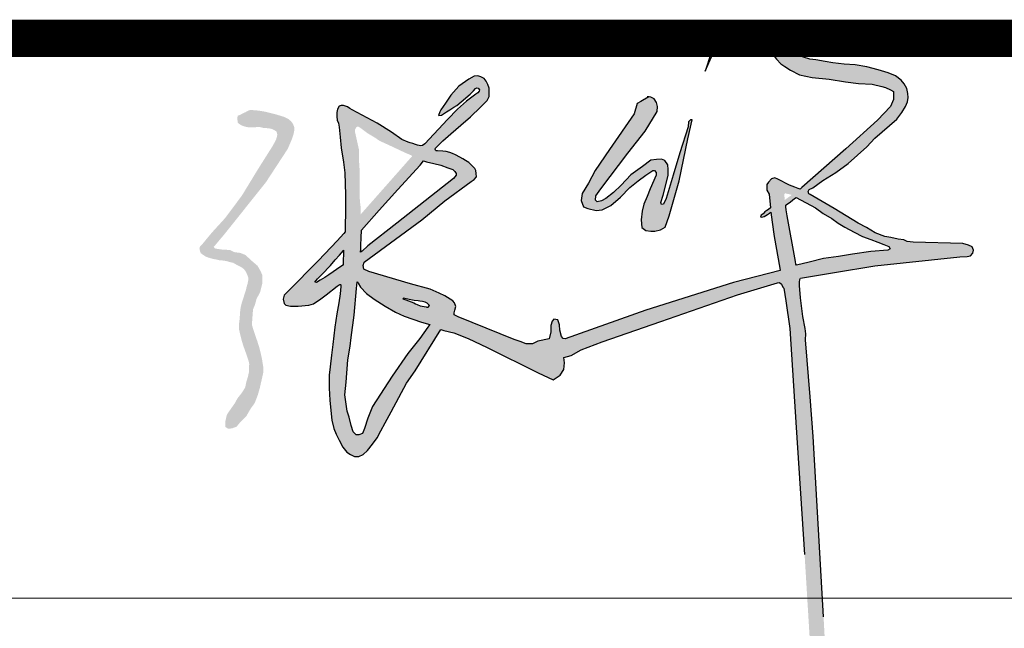
# Model space of a CAD drawing. Extents: x 1607195 to 2044112, y 3866880 to 3962328.
# Drawn here: x 1782068 to 1783280, y 3884335 to 3885084 of the extents above; entities that cross this region are included whole.
import ezdxf

# ---------------------------------------------------------------- set-up
doc = ezdxf.new("R2010")
doc.units = 0
doc.header["$LTSCALE"] = 1000
doc.header["$MEASUREMENT"] = 0
doc.layers.get('0').update_dxf_attribs({"linetype": 'CONTINUOUS'})
doc.layers.add('PUB_TITLE', color=6, linetype='CONTINUOUS', lineweight=15)

msp = doc.modelspace()

# ---------------------------------------------------------------- hatches: boundary and pattern name
h = msp.add_hatch(color=241)
h.paths.add_polyline_path([(1782699.3, 3884685.2), (1782691.5, 3884685.2), (1782684.1, 3884687.9), (1782676.8, 3884690.5), (1782608.1, 3884718.4), (1782603, 3884720.8), (1782603, 3884723.2), (1782603.9, 3884726.6), (1782604.9, 3884731.1), (1782603.2, 3884735.6), (1782601.2, 3884738), (1782591.3, 3884744.4), (1782584.4, 3884747.4), (1782573.4, 3884752.3), (1782549.2, 3884759), (1782497.9, 3884774.1), (1782491.6, 3884777.3), (1782491, 3884781.5), (1782492.1, 3884785.7), (1782563.1, 3884837.7), (1782591.5, 3884861.3), (1782623.7, 3884885), (1782627.4, 3884887.6), (1782630.4, 3884890.8), (1782629.9, 3884895), (1782629.7, 3884898.5), (1782628.5, 3884901), (1782625.5, 3884903.8), (1782620.9, 3884908.2), (1782616.8, 3884911), (1782613.5, 3884913), (1782609.9, 3884914.8), (1782604.7, 3884917.9), (1782600.8, 3884919.6), (1782597.7, 3884920.5), (1782593.1, 3884921.8), (1782589.1, 3884922.3), (1782582.3, 3884922.9), (1782580.7, 3884922.9), (1782579.9, 3884923.5), (1782579.7, 3884924.7), (1782579.9, 3884926), (1782589.2, 3884934.9), (1782598.9, 3884943.8), (1782611.2, 3884954.5), (1782623, 3884964.6), (1782635.3, 3884976.4), (1782643.5, 3884984.6), (1782646.1, 3884989.8), (1782646.1, 3884995), (1782646.1, 3884999.8), (1782644.6, 3885004.3), (1782642.4, 3885008.4), (1782640.1, 3885011.7), (1782636, 3885013.9), (1782632, 3885015.1), (1782627.5, 3885014.7), (1782621.2, 3885011), (1782608.9, 3885002.4), (1782598.9, 3884991.3), (1782592.2, 3884981.6), (1782586.6, 3884973.2), (1782585.2, 3884970.6), (1782583.6, 3884966.4), (1782587.2, 3884966.8), (1782593.5, 3884970.7), (1782597.5, 3884973.3), (1782602.4, 3884976.3), (1782606.1, 3884978.7), (1782611.7, 3884982.9), (1782622.8, 3884992.3), (1782626.7, 3884996.7), (1782629.1, 3884999.6), (1782630.8, 3885000.2), (1782632.5, 3884999.7), (1782634.1, 3884998), (1782633.6, 3884996.2), (1782632.2, 3884994.3), (1782629.6, 3884992.5), (1782618.3, 3884983.8), (1782607, 3884974), (1782594.7, 3884961.3), (1782567, 3884931.3), (1782564.1, 3884929.3), (1782561.8, 3884928.9), (1782557.7, 3884929.6), (1782555.3, 3884930.6), (1782552.1, 3884931.8), (1782548.9, 3884932.7), (1782546.4, 3884933.4), (1782538.7, 3884936.9), (1782526, 3884945.7), (1782508.2, 3884957), (1782477.2, 3884973.2), (1782474.6, 3884975), (1782471.5, 3884976.9), (1782469.1, 3884977.8), (1782466.5, 3884978.4), (1782463.9, 3884978.7), (1782461.3, 3884977.6), (1782459.1, 3884974.1), (1782458.5, 3884970), (1782458.5, 3884965.2), (1782458.7, 3884960.6), (1782460.7, 3884956.9), (1782461.3, 3884951.7), (1782462.4, 3884939.4), (1782463.9, 3884926.5), (1782466.5, 3884908.6), (1782468.2, 3884895.6), (1782468.7, 3884882.1), (1782469.3, 3884868.6), (1782469.3, 3884852.7), (1782468.7, 3884825.1), (1782468.6, 3884822.9), (1782467.2, 3884821), (1782458.8, 3884812.1), (1782436, 3884787.8), (1782398, 3884749.7), (1782393.8, 3884745.3), (1782392.4, 3884740.2), (1782393.6, 3884734.8), (1782395.5, 3884732.8), (1782401.4, 3884731.6), (1782411, 3884731.6), (1782424.1, 3884732.7), (1782429.9, 3884734.6), (1782438.8, 3884740.8), (1782445.2, 3884745.7), (1782459, 3884756), (1782461.2, 3884757.9), (1782462.2, 3884758.2), (1782463.2, 3884758.1), (1782463.6, 3884757.7), (1782463.6, 3884755.6), (1782462.4, 3884746.8), (1782460.9, 3884735.7), (1782458.6, 3884722.2), (1782455.9, 3884705.6), (1782453.6, 3884684.5), (1782452, 3884671.1), (1782450.3, 3884657.1), (1782449.2, 3884646.6), (1782449.2, 3884630.5), (1782449.7, 3884616), (1782451, 3884603.2), (1782452.5, 3884591.4), (1782454.8, 3884581.1), (1782457.6, 3884574.2), (1782461.3, 3884566.5), (1782466, 3884557.9), (1782470.7, 3884552), (1782475.4, 3884549.2), (1782480.3, 3884546.4), (1782485.5, 3884546.4), (1782491, 3884549.2), (1782496.4, 3884553.9), (1782502.6, 3884561.6), (1782508.2, 3884569.7), (1782512.7, 3884578.3), (1782517.8, 3884588.2), (1782525.3, 3884601.6), (1782544.1, 3884636.9), (1782555, 3884652.2), (1782586.7, 3884702.7), (1782590.2, 3884701.7), (1782602.6, 3884698.7), (1782620.1, 3884691.7), (1782643.6, 3884680.7), (1782706.5, 3884649.4), (1782724.8, 3884641.1), (1782733.7, 3884646.8), (1782738.1, 3884653.8), (1782738.8, 3884662), (1782738.1, 3884668.3), (1782747, 3884670.8), (1782759.3, 3884677.7), (1782785.4, 3884687.6), (1782857.4, 3884712.7), (1782951.9, 3884745.5), (1783001, 3884760.1), (1783003.7, 3884760.6), (1783006.1, 3884758.5), (1783007.9, 3884755), (1783009, 3884753.6), (1783011.3, 3884738.3), (1783016.2, 3884704.1), (1783024.2, 3884582.2), (1783034.5, 3884426), (1783050.7, 3884160.1), (1783050.7, 3884157.1), (1783048.6, 3884156.4), (1783046.5, 3884157.1), (1783044.1, 3884159.8), (1783034.9, 3884170.3), (1783010.2, 3884193.6), (1782994.3, 3884210.6), (1782963.4, 3884242.2), (1782960.9, 3884243.7), (1782959.3, 3884244), (1782959.2, 3884242.6), (1782961, 3884238.8), (1782964.5, 3884233), (1782970, 3884225.4), (1782974.8, 3884218.1), (1782978.1, 3884213), (1782980.6, 3884209.6), (1783045.7, 3884132.4), (1783051.4, 3884126.5), (1783055.3, 3884123.5), (1783059.1, 3884122.4), (1783064.2, 3884122.8), (1783067.5, 3884123.7), (1783069.1, 3884125.6), (1783066.2, 3884189), (1783057.9, 3884349.1), (1783045.2, 3884571), (1783041.2, 3884619.9), (1783035.8, 3884690.2), (1783036, 3884697.7), (1783035.2, 3884704.2), (1783032.4, 3884719), (1783029.6, 3884742), (1783028.4, 3884757.1), (1783028.1, 3884761.3), (1783028.5, 3884764.2), (1783029.4, 3884765.9), (1783071.5, 3884773.2), (1783121, 3884781.3), (1783225.8, 3884792.2), (1783234.9, 3884792.8), (1783238.7, 3884793.4), (1783241.8, 3884796.8), (1783242.4, 3884800.5), (1783241, 3884804.7), (1783236.3, 3884806.7), (1783229.3, 3884808.7), (1783168.4, 3884810.5), (1783160.8, 3884811.2), (1783156.8, 3884813.2), (1783149.7, 3884814), (1783140.9, 3884816), (1783133.4, 3884817.2), (1783121.6, 3884821.7), (1783110.8, 3884828.5), (1783100.5, 3884833.6), (1783070.8, 3884851.7), (1783041.4, 3884869), (1783039.6, 3884870), (1783038.9, 3884872.5), (1783040.2, 3884875), (1783044.8, 3884877.3), (1783057.1, 3884886.3), (1783072.9, 3884895.9), (1783088.2, 3884907.2), (1783111, 3884927.8), (1783121.1, 3884938.3), (1783139.2, 3884953.8), (1783147.9, 3884961.8), (1783154.4, 3884970.1), (1783158.9, 3884977.3), (1783161.2, 3884982.9), (1783161.9, 3884988.3), (1783161.7, 3884993.4), (1783160.3, 3884999.3), (1783157, 3885005.1), (1783153.5, 3885009.8), (1783146.4, 3885015.2), (1783137.5, 3885018.7), (1783125, 3885022.5), (1783111.2, 3885026.2), (1783096.7, 3885028.4), (1783083.4, 3885029.3), (1783069.3, 3885030.9), (1783059.7, 3885032.8), (1783048.4, 3885034.6), (1783041, 3885035.7), (1783033, 3885038), (1783028, 3885040.2), (1783021.6, 3885044.1), (1783017, 3885047), (1783013.5, 3885051), (1783009.3, 3885055.4), (1783002.4, 3885062.4), (1782996.6, 3885068.7), (1782991.8, 3885074.3), (1782986.1, 3885078.5), (1782980.1, 3885080.7), (1782974.3, 3885082.5), (1782967, 3885082.7), (1782959, 3885082.1), (1782952.1, 3885079.3), (1782942.7, 3885074.3), (1782938, 3885070), (1782932.8, 3885061.8), (1782928, 3885055.7), (1782919.6, 3885043.2), (1782911.9, 3885020.6), (1782915.2, 3885028.3), (1782919.3, 3885037.7), (1782924.2, 3885045.1), (1782929.7, 3885049.5), (1782936, 3885052.7), (1782944.1, 3885057.4), (1782949.8, 3885060.8), (1782954.7, 3885064.8), (1782957.6, 3885068.6), (1782961.9, 3885070), (1782964.2, 3885071.5), (1782966.8, 3885071.5), (1782969.7, 3885070.9), (1782974, 3885069.7), (1782977.5, 3885066.6), (1782981.5, 3885062.8), (1782984.7, 3885057.1), (1782988.7, 3885050.5), (1782993, 3885044.4), (1782999.9, 3885035.5), (1783005.1, 3885029.7), (1783010, 3885026.6), (1783017.3, 3885022), (1783028.3, 3885016.3), (1783043.9, 3885012.8), (1783064.6, 3885010.8), (1783084.8, 3885007.6), (1783100.7, 3885005.8), (1783117.9, 3885004.6), (1783129.8, 3885002.1), (1783134.3, 3885000.5), (1783140.1, 3884998), (1783143.8, 3884995.6), (1783143.8, 3884991.9), (1783143.8, 3884986.1), (1783140.1, 3884977.5), (1783124.3, 3884960.4), (1783085.3, 3884925.1), (1783031, 3884877.6), (1783029, 3884875.6), (1783026.5, 3884876.2), (1783022.3, 3884878), (1783016, 3884880.4), (1783001.7, 3884887.8), (1782997.9, 3884889.5), (1782993.6, 3884888.3), (1782990.1, 3884884), (1782988.1, 3884881.4), (1782988.1, 3884877.9), (1782988.1, 3884874.5), (1782990.7, 3884869.6), (1782992.5, 3884852.8), (1782990.1, 3884850.7), (1782987.8, 3884849.5), (1782985.5, 3884847.5), (1782983.3, 3884845.4), (1782981.2, 3884843.6), (1782980.2, 3884841.5), (1782981.8, 3884841.2), (1782984.9, 3884841.9), (1782988.7, 3884844.2), (1782991.4, 3884846.2), (1782993.1, 3884847.4), (1782994.4, 3884835.1), (1782997, 3884817.5), (1783004, 3884778.3), (1783004.4, 3884775.3), (1782946.9, 3884760.6), (1782839.2, 3884726.5), (1782739.7, 3884691.4), (1782737.1, 3884691.9), (1782735.3, 3884694.1), (1782732.9, 3884701.9), (1782732.5, 3884708.6), (1782730.7, 3884714.8), (1782725.9, 3884715.5), (1782723.7, 3884713.3), (1782721.9, 3884707.8), (1782721.9, 3884700.1), (1782719.8, 3884691.5), (1782706.1, 3884688.4)])
h.paths.add_polyline_path([(1782572.9, 3884709), (1782570.4, 3884705.7), (1782560.6, 3884691.6), (1782546.1, 3884673.3), (1782526.5, 3884645.6), (1782502.6, 3884607.9), (1782496.7, 3884593.6), (1782492.5, 3884580.9), (1782490.1, 3884575), (1782485.5, 3884573.4), (1782482.1, 3884573.4), (1782478.6, 3884577.1), (1782476.2, 3884584.6), (1782473.5, 3884594.8), (1782471.4, 3884602.5), (1782468.5, 3884622.4), (1782469.9, 3884638.2), (1782472.1, 3884665.5), (1782474.9, 3884682.4), (1782476.3, 3884692.9), (1782480, 3884720.7), (1782482.9, 3884753.3), (1782483.7, 3884761.4), (1782484.7, 3884760), (1782487.8, 3884754.8), (1782495.2, 3884747.2), (1782504.5, 3884740.4), (1782518.1, 3884731.4), (1782530.6, 3884724.2), (1782541.2, 3884719.4), (1782562.8, 3884711.9)], flags=16)
h.paths.add_polyline_path([(1782572.5, 3884732.6), (1782571, 3884730.4), (1782569.5, 3884730.4), (1782568.5, 3884730.8), (1782566.2, 3884731.1), (1782563.7, 3884731.6), (1782561.2, 3884732.1), (1782557.6, 3884733.8), (1782555.2, 3884734.6), (1782553.5, 3884735.5), (1782543.5, 3884739.4), (1782539.8, 3884740.8), (1782540.4, 3884741.3), (1782547.5, 3884739.6), (1782553.8, 3884738.5), (1782558.8, 3884738.1), (1782560.6, 3884737.9), (1782563.9, 3884737.5), (1782567.4, 3884736.6), (1782569.7, 3884735.4)], flags=16)
h.paths.add_polyline_path([(1782532.4, 3884833.9), (1782496.6, 3884805.9), (1782489.6, 3884799.3), (1782487.7, 3884797.9), (1782488.1, 3884801.6), (1782487.9, 3884806.5), (1782488.3, 3884815.7), (1782488.9, 3884825.3), (1782510.6, 3884849.8), (1782533.5, 3884875.2), (1782560.9, 3884905.1), (1782565.1, 3884910.4), (1782569.1, 3884909.2), (1782578.1, 3884907.1), (1782586.4, 3884905.2), (1782595.3, 3884902), (1782601.3, 3884899.7), (1782603.6, 3884897.5), (1782605.5, 3884895), (1782605.3, 3884892.6), (1782602.1, 3884888.8)], flags=16)
h.paths.add_polyline_path([(1782466.5, 3884782.5), (1782463.4, 3884780.3), (1782448.8, 3884770.1), (1782443.8, 3884766.9), (1782438, 3884763.6), (1782433.3, 3884760.9), (1782431.2, 3884761.3), (1782434.8, 3884765.1), (1782440.2, 3884770.6), (1782450.5, 3884781.5), (1782456.3, 3884788.6), (1782461.9, 3884794.5), (1782466.5, 3884800), (1782467, 3884800.5), (1782466.5, 3884783.4)], flags=16)
h.paths.add_polyline_path([(1782488, 3884844.7), (1782488, 3884851.6), (1782486.9, 3884860.8), (1782486.4, 3884873.7), (1782486.8, 3884895.7), (1782485.6, 3884913.3), (1782485.6, 3884924.7), (1782481, 3884945.4), (1782480.7, 3884948.6), (1782482.7, 3884952), (1782484.4, 3884952.7), (1782486.9, 3884951.4), (1782495.7, 3884944.8), (1782505.7, 3884938.8), (1782510.8, 3884935.2), (1782519.1, 3884931.4), (1782527.6, 3884927.5), (1782535.1, 3884923.9), (1782543.8, 3884919.9), (1782549.5, 3884917.5), (1782551.4, 3884916.4)], flags=16)
h.paths.add_polyline_path([(1783023.9, 3884783.1), (1783023.3, 3884786.6), (1783013, 3884842.8), (1783011.8, 3884850.3), (1783011.2, 3884853.9), (1783011.2, 3884855.9), (1783011.8, 3884856.3), (1783017.3, 3884860.1), (1783022, 3884863.9), (1783024.2, 3884865.5), (1783047.8, 3884852.5), (1783057.3, 3884845.5), (1783068.2, 3884839.4), (1783075.9, 3884833.6), (1783084.1, 3884828.8), (1783095.4, 3884822.7), (1783105.7, 3884817.2), (1783116.1, 3884813.5), (1783124.6, 3884810.5), (1783132.2, 3884807.4), (1783138.3, 3884805), (1783139.9, 3884802.3), (1783137.1, 3884800.4), (1783116.1, 3884798.9), (1783093.5, 3884795.6), (1783076.2, 3884792.8), (1783057.6, 3884790.1), (1783040.2, 3884785.8), (1783024.7, 3884782.2)], flags=16)
h.paths.add_polyline_path([(1783010, 3884862.2), (1783009.5, 3884869.5), (1783010.4, 3884870.5), (1783017, 3884869), (1783018.6, 3884868.5), (1783016.2, 3884866.6), (1783014.5, 3884865.6), (1783012.3, 3884863.9), (1783010.8, 3884862.8)], flags=16)
h.paths.add_polyline_path([(1782321.1, 3884840.2), (1782304.4, 3884821.9), (1782293.5, 3884808.7), (1782290, 3884805.2), (1782289.3, 3884802.2), (1782290, 3884799.1), (1782291, 3884796.8), (1782293.5, 3884794.9), (1782296.7, 3884792.8), (1782299.9, 3884791.5), (1782303.4, 3884790.5), (1782306.2, 3884789.6), (1782309.5, 3884789.2), (1782313.5, 3884788.2), (1782316.8, 3884787.9), (1782321.4, 3884787.3), (1782325.3, 3884786.3), (1782328.1, 3884785.5), (1782330.9, 3884784.9), (1782334.2, 3884783), (1782340.6, 3884779.8), (1782343.9, 3884777.3), (1782346.2, 3884774.4), (1782348.3, 3884770), (1782349.4, 3884766.8), (1782349.4, 3884763.5), (1782348.6, 3884759.5), (1782347.3, 3884754.9), (1782346.5, 3884751.3), (1782345, 3884746.9), (1782343.3, 3884741.2), (1782341.7, 3884736.6), (1782340.4, 3884731.6), (1782339.6, 3884727.3), (1782338.8, 3884716), (1782337.9, 3884708.8), (1782338, 3884703.1), (1782339.2, 3884698), (1782341.4, 3884689.1), (1782343.2, 3884683.1), (1782345.3, 3884677.4), (1782347.8, 3884670.2), (1782349.8, 3884664.3), (1782350.6, 3884660.4), (1782350.3, 3884655.9), (1782350.3, 3884650.6), (1782348.9, 3884644.4), (1782346.7, 3884637.1), (1782345.8, 3884632), (1782343.4, 3884627.8), (1782340.1, 3884623.1), (1782336.1, 3884618.1), (1782333.1, 3884612.5), (1782326.8, 3884603.5), (1782323.1, 3884598.1), (1782321.1, 3884589.5), (1782321.1, 3884583.1), (1782324.4, 3884580.8), (1782329.1, 3884581.1), (1782334.8, 3884583.1), (1782338.8, 3884587.8), (1782346.8, 3884595.8), (1782352.4, 3884605.5), (1782357.4, 3884612.4), (1782361.1, 3884622.1), (1782363.7, 3884631.2), (1782365.8, 3884640.4), (1782367.8, 3884649.4), (1782367.9, 3884656.6), (1782366.4, 3884666.1), (1782364.6, 3884674.3), (1782362.8, 3884681.4), (1782360.8, 3884687.7), (1782358.3, 3884695), (1782355.9, 3884702), (1782353.9, 3884708.6), (1782354.5, 3884717.4), (1782355.3, 3884727.7), (1782357.6, 3884733.1), (1782359.6, 3884740.4), (1782364, 3884748.9), (1782366.9, 3884760.5), (1782366.8, 3884769.8), (1782364.4, 3884775), (1782360.9, 3884781.2), (1782352.3, 3884788.6), (1782346.1, 3884794.5), (1782339.6, 3884797.1), (1782332.6, 3884798), (1782326.7, 3884800.7), (1782316.6, 3884801.3), (1782310.7, 3884802.2), (1782308, 3884802.7), (1782306.9, 3884804.8), (1782309.2, 3884807.2), (1782313.1, 3884811.9), (1782318.4, 3884818.1), (1782322.2, 3884822.8), (1782371.1, 3884884), (1782398, 3884925.1), (1782402.9, 3884936.5), (1782405.2, 3884943.1), (1782406, 3884947.7), (1782406, 3884951.8), (1782404.6, 3884955.8), (1782402.1, 3884959.1), (1782399, 3884961.8), (1782394.2, 3884964.3), (1782383.5, 3884967.6), (1782377.2, 3884969.2), (1782370, 3884970.9), (1782364.6, 3884971.9), (1782358.6, 3884972.6), (1782354, 3884972.9), (1782351.9, 3884972.9), (1782350.8, 3884972.7), (1782348.3, 3884971.6), (1782346, 3884970.3), (1782343.9, 3884969.4), (1782340, 3884967.3), (1782336.5, 3884965.9), (1782335.9, 3884963.6), (1782336, 3884961.3), (1782336.3, 3884959.1), (1782336.6, 3884957.4), (1782337.8, 3884956.1), (1782339.6, 3884955), (1782341.7, 3884953.8), (1782344.4, 3884952.8), (1782348.4, 3884951.9), (1782351.5, 3884951.5), (1782354.6, 3884951.6), (1782357, 3884951.8), (1782359.6, 3884951.9), (1782363, 3884952.1), (1782365.5, 3884951.6), (1782368.3, 3884950.9), (1782374.7, 3884950.5), (1782378.9, 3884949.6), (1782381.7, 3884948.1), (1782383.9, 3884946.8), (1782384.6, 3884945.3), (1782385.1, 3884943.1), (1782384.9, 3884940.6), (1782383.5, 3884936.2), (1782379.5, 3884928.8), (1782361.6, 3884900.5), (1782341.6, 3884867.7)])
msp.add_hatch(color=241).paths.add_polyline_path([(1782816.8, 3884919.7), (1782838, 3884946.9), (1782853, 3884971.2), (1782853.3, 3884977.2), (1782852, 3884982.1), (1782849.3, 3884986.8), (1782845.3, 3884988.8), (1782843, 3884989.4), (1782840.7, 3884989.1), (1782841.9, 3884989), (1782832.9, 3884983.6), (1782828.3, 3884980.8), (1782824.6, 3884968.2), (1782794.4, 3884924.2), (1782776.7, 3884898.4), (1782768.3, 3884883), (1782760.7, 3884870.3), (1782759.4, 3884861.5), (1782762.4, 3884853.9), (1782767.5, 3884851.8), (1782778, 3884849.3), (1782785.2, 3884850.1), (1782795.7, 3884855.6), (1782807.9, 3884865.7), (1782819.3, 3884877.5), (1782829.4, 3884885.9), (1782839.1, 3884892.7), (1782847.5, 3884898.5), (1782849.6, 3884898.4), (1782851.6, 3884896.1), (1782851.8, 3884893), (1782844.2, 3884876), (1782840.8, 3884866.7), (1782836.7, 3884857.3), (1782834.5, 3884848.7), (1782833.3, 3884837.9), (1782834.1, 3884828.5), (1782839, 3884824.8), (1782845, 3884824), (1782850.2, 3884824), (1782856.9, 3884825.5), (1782862.9, 3884828.9), (1782867.8, 3884842.7), (1782880, 3884885.8), (1782890.9, 3884937.4), (1782896.1, 3884961), (1782893.9, 3884961), (1782891.6, 3884958.4), (1782891.2, 3884952.4), (1782880.8, 3884920.2), (1782872.5, 3884893), (1782864, 3884864.2), (1782860.6, 3884857.2), (1782858.3, 3884856.9), (1782857.3, 3884859.2), (1782860.3, 3884868.2), (1782865, 3884885.8), (1782866.6, 3884892.8), (1782866.6, 3884899.8), (1782866, 3884905.7), (1782862.3, 3884910.7), (1782858.3, 3884912.4), (1782852, 3884912.1), (1782845.3, 3884911.1), (1782834.7, 3884903.4), (1782820.4, 3884893.1), (1782808.8, 3884880.5), (1782799.1, 3884871.5), (1782789.8, 3884864.2), (1782784.5, 3884861.2), (1782779.2, 3884859.9), (1782777.2, 3884861.9), (1782777.5, 3884867.2), (1782783.5, 3884875.9)])

# ---------------------------------------------------------------- linework, layer by layer
at = {"color": 241}
for p, q in [((1782942.7, 3885074.3), (1782938, 3885070)), ((1782952.1, 3885079.3), (1782942.7, 3885074.3)), ((1782959, 3885082.1), (1782952.1, 3885079.3)), ((1782967, 3885082.7), (1782959, 3885082.1)), ((1782974.3, 3885082.5), (1782967, 3885082.7)), ((1782980.1, 3885080.7), (1782974.3, 3885082.5)), ((1782986.1, 3885078.5), (1782980.1, 3885080.7)), ((1782991.8, 3885074.3), (1782986.1, 3885078.5)), ((1782996.6, 3885068.7), (1782991.8, 3885074.3)), ((1782932.8, 3885061.8), (1782928, 3885055.7)), ((1782938, 3885070), (1782932.8, 3885061.8)), ((1782949.8, 3885060.8), (1782954.7, 3885064.8)), ((1782954.7, 3885064.8), (1782957.6, 3885068.6)), ((1782957.6, 3885068.6), (1782961.9, 3885070)), ((1782961.9, 3885070), (1782964.2, 3885071.5)), ((1782964.2, 3885071.5), (1782966.8, 3885071.5)), ((1782966.8, 3885071.5), (1782969.7, 3885070.9)), ((1782969.7, 3885070.9), (1782974, 3885069.7)), ((1782974, 3885069.7), (1782977.5, 3885066.6)), ((1782977.5, 3885066.6), (1782981.5, 3885062.8)), ((1782981.5, 3885062.8), (1782984.7, 3885057.1)), ((1783002.4, 3885062.4), (1782996.6, 3885068.7)), ((1783009.3, 3885055.4), (1783002.4, 3885062.4)), ((1782928, 3885055.7), (1782919.6, 3885043.2)), ((1782924.2, 3885045.1), (1782929.7, 3885049.5)), ((1782929.7, 3885049.5), (1782936, 3885052.7)), ((1782936, 3885052.7), (1782944.1, 3885057.4)), ((1782944.1, 3885057.4), (1782949.8, 3885060.8)), ((1782984.7, 3885057.1), (1782988.7, 3885050.5)), ((1782988.7, 3885050.5), (1782993, 3885044.4)), ((1783013.5, 3885051), (1783009.3, 3885055.4)), ((1783017, 3885047), (1783013.5, 3885051)), ((1782919.6, 3885043.2), (1782911.9, 3885020.6)), ((1782915.2, 3885028.3), (1782919.3, 3885037.7)), ((1782919.3, 3885037.7), (1782924.2, 3885045.1)), ((1782993, 3885044.4), (1782999.9, 3885035.5)), ((1783021.6, 3885044.1), (1783017, 3885047)), ((1783028, 3885040.2), (1783021.6, 3885044.1)), ((1783033, 3885038), (1783028, 3885040.2)), ((1783041, 3885035.7), (1783033, 3885038)), ((1782911.9, 3885020.6), (1782915.2, 3885028.3)), ((1782999.9, 3885035.5), (1783005.1, 3885029.7)), ((1783005.1, 3885029.7), (1783010, 3885026.6)), ((1783010, 3885026.6), (1783017.3, 3885022)), ((1783048.4, 3885034.6), (1783041, 3885035.7)), ((1783059.7, 3885032.8), (1783048.4, 3885034.6)), ((1783069.3, 3885030.9), (1783059.7, 3885032.8)), ((1783083.4, 3885029.3), (1783069.3, 3885030.9)), ((1783096.7, 3885028.4), (1783083.4, 3885029.3)), ((1783111.2, 3885026.2), (1783096.7, 3885028.4)), ((1783125, 3885022.5), (1783111.2, 3885026.2)), ((1782627.5, 3885014.7), (1782621.2, 3885011)), ((1782632, 3885015.1), (1782627.5, 3885014.7)), ((1782636, 3885013.9), (1782632, 3885015.1)), ((1782640.1, 3885011.7), (1782636, 3885013.9)), ((1783017.3, 3885022), (1783028.3, 3885016.3)), ((1783028.3, 3885016.3), (1783043.9, 3885012.8)), ((1783043.9, 3885012.8), (1783064.6, 3885010.8)), ((1783137.5, 3885018.7), (1783125, 3885022.5)), ((1783146.4, 3885015.2), (1783137.5, 3885018.7)), ((1783153.5, 3885009.8), (1783146.4, 3885015.2)), ((1782608.9, 3885002.4), (1782598.9, 3884991.3)), ((1782621.2, 3885011), (1782608.9, 3885002.4)), ((1782642.4, 3885008.4), (1782640.1, 3885011.7)), ((1782644.6, 3885004.3), (1782642.4, 3885008.4)), ((1782646.1, 3884999.8), (1782644.6, 3885004.3)), ((1783064.6, 3885010.8), (1783084.8, 3885007.6)), ((1783084.8, 3885007.6), (1783100.7, 3885005.8)), ((1783100.7, 3885005.8), (1783117.9, 3885004.6)), ((1783117.9, 3885004.6), (1783129.8, 3885002.1)), ((1783129.8, 3885002.1), (1783134.3, 3885000.5)), ((1783134.3, 3885000.5), (1783140.1, 3884998)), ((1783157, 3885005.1), (1783153.5, 3885009.8)), ((1783160.3, 3884999.3), (1783157, 3885005.1)), ((1782598.9, 3884991.3), (1782592.2, 3884981.6)), ((1782611.7, 3884982.9), (1782622.8, 3884992.3)), ((1782629.6, 3884992.5), (1782618.3, 3884983.8)), ((1782622.8, 3884992.3), (1782626.7, 3884996.7)), ((1782626.7, 3884996.7), (1782629.1, 3884999.6)), ((1782629.1, 3884999.6), (1782630.8, 3885000.2)), ((1782632.2, 3884994.3), (1782629.6, 3884992.5)), ((1782630.8, 3885000.2), (1782632.5, 3884999.7)), ((1782633.6, 3884996.2), (1782632.2, 3884994.3)), ((1782632.5, 3884999.7), (1782634.1, 3884998)), ((1782634.1, 3884998), (1782633.6, 3884996.2)), ((1782643.5, 3884984.6), (1782646.1, 3884989.8)), ((1782646.1, 3884995), (1782646.1, 3884999.8)), ((1782646.1, 3884989.8), (1782646.1, 3884995)), ((1782841.9, 3884989), (1782832.9, 3884983.6)), ((1782843, 3884989.4), (1782840.7, 3884989.1)), ((1782840.7, 3884989.1), (1782841.9, 3884989)), ((1782845.3, 3884988.8), (1782843, 3884989.4)), ((1782849.3, 3884986.8), (1782845.3, 3884988.8)), ((1783140.1, 3884998), (1783143.8, 3884995.6)), ((1783143.8, 3884995.6), (1783143.8, 3884991.9)), ((1783143.8, 3884991.9), (1783143.8, 3884986.1)), ((1783161.7, 3884993.4), (1783160.3, 3884999.3)), ((1783161.2, 3884982.9), (1783161.9, 3884988.3)), ((1783161.9, 3884988.3), (1783161.7, 3884993.4)), ((1782461.3, 3884977.6), (1782459.1, 3884974.1)), ((1782463.9, 3884978.7), (1782461.3, 3884977.6)), ((1782466.5, 3884978.4), (1782463.9, 3884978.7)), ((1782469.1, 3884977.8), (1782466.5, 3884978.4)), ((1782471.5, 3884976.9), (1782469.1, 3884977.8)), ((1782474.6, 3884975), (1782471.5, 3884976.9)), ((1782592.2, 3884981.6), (1782586.6, 3884973.2)), ((1782597.5, 3884973.3), (1782602.4, 3884976.3)), ((1782602.4, 3884976.3), (1782606.1, 3884978.7)), ((1782606.1, 3884978.7), (1782611.7, 3884982.9)), ((1782618.3, 3884983.8), (1782607, 3884974)), ((1782623, 3884964.6), (1782635.3, 3884976.4)), ((1782635.3, 3884976.4), (1782643.5, 3884984.6)), ((1782828.3, 3884980.8), (1782824.6, 3884968.2)), ((1782832.9, 3884983.6), (1782828.3, 3884980.8)), ((1782852, 3884982.1), (1782849.3, 3884986.8)), ((1782853.3, 3884977.2), (1782852, 3884982.1)), ((1782853, 3884971.2), (1782853.3, 3884977.2)), ((1783140.1, 3884977.5), (1783124.3, 3884960.4)), ((1783143.8, 3884986.1), (1783140.1, 3884977.5)), ((1783154.4, 3884970.1), (1783158.9, 3884977.3)), ((1783158.9, 3884977.3), (1783161.2, 3884982.9)), ((1782459.1, 3884974.1), (1782458.5, 3884970)), ((1782458.5, 3884970), (1782458.5, 3884965.2)), ((1782458.5, 3884965.2), (1782458.7, 3884960.6)), ((1782477.2, 3884973.2), (1782474.6, 3884975)), ((1782508.2, 3884957), (1782477.2, 3884973.2)), ((1782585.2, 3884970.6), (1782583.6, 3884966.4)), ((1782583.6, 3884966.4), (1782587.2, 3884966.8)), ((1782586.6, 3884973.2), (1782585.2, 3884970.6)), ((1782587.2, 3884966.8), (1782593.5, 3884970.7)), ((1782593.5, 3884970.7), (1782597.5, 3884973.3)), ((1782607, 3884974), (1782594.7, 3884961.3)), ((1782611.2, 3884954.5), (1782623, 3884964.6)), ((1782824.6, 3884968.2), (1782794.4, 3884924.2)), ((1782838, 3884946.9), (1782853, 3884971.2)), ((1783147.9, 3884961.8), (1783154.4, 3884970.1)), ((1782458.7, 3884960.6), (1782460.7, 3884956.9)), ((1782460.7, 3884956.9), (1782461.3, 3884951.7)), ((1782526, 3884945.7), (1782508.2, 3884957)), ((1782594.7, 3884961.3), (1782567, 3884931.3)), ((1782598.9, 3884943.8), (1782611.2, 3884954.5)), ((1782891.2, 3884952.4), (1782880.8, 3884920.2)), ((1782890.9, 3884937.4), (1782896.1, 3884961)), ((1782891.6, 3884958.4), (1782891.2, 3884952.4)), ((1782893.9, 3884961), (1782891.6, 3884958.4)), ((1782896.1, 3884961), (1782893.9, 3884961)), ((1783124.3, 3884960.4), (1783085.3, 3884925.1)), ((1783121.1, 3884938.3), (1783139.2, 3884953.8)), ((1783139.2, 3884953.8), (1783147.9, 3884961.8)), ((1782461.3, 3884951.7), (1782462.4, 3884939.4)), ((1782538.7, 3884936.9), (1782526, 3884945.7)), ((1782589.2, 3884934.9), (1782598.9, 3884943.8)), ((1782816.8, 3884919.7), (1782838, 3884946.9)), ((1782462.4, 3884939.4), (1782463.9, 3884926.5)), ((1782546.4, 3884933.4), (1782538.7, 3884936.9)), ((1782548.9, 3884932.7), (1782546.4, 3884933.4)), ((1782552.1, 3884931.8), (1782548.9, 3884932.7)), ((1782555.3, 3884930.6), (1782552.1, 3884931.8)), ((1782557.7, 3884929.6), (1782555.3, 3884930.6)), ((1782561.8, 3884928.9), (1782557.7, 3884929.6)), ((1782564.1, 3884929.3), (1782561.8, 3884928.9)), ((1782567, 3884931.3), (1782564.1, 3884929.3)), ((1782579.9, 3884926), (1782589.2, 3884934.9)), ((1782880, 3884885.8), (1782890.9, 3884937.4)), ((1783088.2, 3884907.2), (1783111, 3884927.8)), ((1783111, 3884927.8), (1783121.1, 3884938.3)), ((1782463.9, 3884926.5), (1782466.5, 3884908.6)), ((1782579.7, 3884924.7), (1782579.9, 3884926)), ((1782579.9, 3884923.5), (1782579.7, 3884924.7)), ((1782580.7, 3884922.9), (1782579.9, 3884923.5)), ((1782582.3, 3884922.9), (1782580.7, 3884922.9)), ((1782589.1, 3884922.3), (1782582.3, 3884922.9)), ((1782593.1, 3884921.8), (1782589.1, 3884922.3)), ((1782597.7, 3884920.5), (1782593.1, 3884921.8)), ((1782600.8, 3884919.6), (1782597.7, 3884920.5)), ((1782604.7, 3884917.9), (1782600.8, 3884919.6)), ((1782609.9, 3884914.8), (1782604.7, 3884917.9)), ((1782794.4, 3884924.2), (1782776.7, 3884898.4)), ((1782783.5, 3884875.9), (1782816.8, 3884919.7)), ((1782880.8, 3884920.2), (1782872.5, 3884893)), ((1783085.3, 3884925.1), (1783031, 3884877.6)), ((1782466.5, 3884908.6), (1782468.2, 3884895.6)), ((1782533.5, 3884875.2), (1782560.9, 3884905.1)), ((1782560.9, 3884905.1), (1782565.1, 3884910.4)), ((1782565.1, 3884910.4), (1782569.1, 3884909.2)), ((1782565.1, 3884910.4), (1782565.1, 3884910.4)), ((1782569.1, 3884909.2), (1782578.1, 3884907.1)), ((1782578.1, 3884907.1), (1782586.4, 3884905.2)), ((1782586.4, 3884905.2), (1782595.3, 3884902)), ((1782613.5, 3884913), (1782609.9, 3884914.8)), ((1782616.8, 3884911), (1782613.5, 3884913)), ((1782620.9, 3884908.2), (1782616.8, 3884911)), ((1782625.5, 3884903.8), (1782620.9, 3884908.2)), ((1782628.5, 3884901), (1782625.5, 3884903.8)), ((1782834.7, 3884903.4), (1782820.4, 3884893.1)), ((1782845.3, 3884911.1), (1782834.7, 3884903.4)), ((1782852, 3884912.1), (1782845.3, 3884911.1)), ((1782858.3, 3884912.4), (1782852, 3884912.1)), ((1782862.3, 3884910.7), (1782858.3, 3884912.4)), ((1782866, 3884905.7), (1782862.3, 3884910.7)), ((1782866.6, 3884899.8), (1782866, 3884905.7)), ((1783072.9, 3884895.9), (1783088.2, 3884907.2)), ((1782468.2, 3884895.6), (1782468.7, 3884882.1)), ((1782595.3, 3884902), (1782601.3, 3884899.7)), ((1782601.3, 3884899.7), (1782603.6, 3884897.5)), ((1782605.3, 3884892.6), (1782602.1, 3884888.8)), ((1782603.6, 3884897.5), (1782605.5, 3884895)), ((1782605.5, 3884895), (1782605.3, 3884892.6)), ((1782629.7, 3884898.5), (1782628.5, 3884901)), ((1782629.9, 3884895), (1782629.7, 3884898.5)), ((1782630.4, 3884890.8), (1782629.9, 3884895)), ((1782776.7, 3884898.4), (1782768.3, 3884883)), ((1782820.4, 3884893.1), (1782808.8, 3884880.5)), ((1782829.4, 3884885.9), (1782839.1, 3884892.7)), ((1782839.1, 3884892.7), (1782847.5, 3884898.5)), ((1782851.8, 3884893), (1782844.2, 3884876)), ((1782847.5, 3884898.5), (1782849.6, 3884898.4)), ((1782849.6, 3884898.4), (1782851.6, 3884896.1)), ((1782851.6, 3884896.1), (1782851.8, 3884893)), ((1782872.5, 3884893), (1782864, 3884864.2)), ((1782865, 3884885.8), (1782866.6, 3884892.8)), ((1782866.6, 3884892.8), (1782866.6, 3884899.8)), ((1783057.1, 3884886.3), (1783072.9, 3884895.9)), ((1782468.7, 3884882.1), (1782469.3, 3884868.6)), ((1782602.1, 3884888.8), (1782532.4, 3884833.9)), ((1782591.5, 3884861.3), (1782623.7, 3884885)), ((1782623.7, 3884885), (1782627.4, 3884887.6)), ((1782627.4, 3884887.6), (1782630.4, 3884890.8)), ((1782768.3, 3884883), (1782760.7, 3884870.3)), ((1782808.8, 3884880.5), (1782799.1, 3884871.5)), ((1782819.3, 3884877.5), (1782829.4, 3884885.9)), ((1782860.3, 3884868.2), (1782865, 3884885.8)), ((1782867.8, 3884842.7), (1782880, 3884885.8)), ((1782990.1, 3884884), (1782988.1, 3884881.4)), ((1782988.1, 3884881.4), (1782988.1, 3884877.9)), ((1782993.6, 3884888.3), (1782990.1, 3884884)), ((1782997.9, 3884889.5), (1782993.6, 3884888.3)), ((1783001.7, 3884887.8), (1782997.9, 3884889.5)), ((1783016, 3884880.4), (1783001.7, 3884887.8)), ((1783022.3, 3884878), (1783016, 3884880.4)), ((1783044.8, 3884877.3), (1783057.1, 3884886.3)), ((1782469.3, 3884868.6), (1782469.3, 3884852.7)), ((1782510.6, 3884849.8), (1782533.5, 3884875.2)), ((1782760.7, 3884870.3), (1782759.4, 3884861.5)), ((1782777.2, 3884861.9), (1782777.5, 3884867.2)), ((1782777.5, 3884867.2), (1782783.5, 3884875.9)), ((1782799.1, 3884871.5), (1782789.8, 3884864.2)), ((1782807.9, 3884865.7), (1782819.3, 3884877.5)), ((1782844.2, 3884876), (1782840.8, 3884866.7)), ((1782857.3, 3884859.2), (1782860.3, 3884868.2)), ((1782988.1, 3884877.9), (1782988.1, 3884874.5)), ((1782988.1, 3884874.5), (1782990.7, 3884869.6)), ((1782990.7, 3884869.6), (1782992.5, 3884852.8)), ((1783026.5, 3884876.2), (1783022.3, 3884878)), ((1783029, 3884875.6), (1783026.5, 3884876.2)), ((1783031, 3884877.6), (1783029, 3884875.6)), ((1783038.9, 3884872.5), (1783040.2, 3884875)), ((1783039.6, 3884870), (1783038.9, 3884872.5)), ((1783041.4, 3884869), (1783039.6, 3884870)), ((1783040.2, 3884875), (1783044.8, 3884877.3)), ((1783070.8, 3884851.7), (1783041.4, 3884869)), ((1782563.1, 3884837.7), (1782591.5, 3884861.3)), ((1782759.4, 3884861.5), (1782762.4, 3884853.9)), ((1782779.2, 3884859.9), (1782777.2, 3884861.9)), ((1782784.5, 3884861.2), (1782779.2, 3884859.9)), ((1782789.8, 3884864.2), (1782784.5, 3884861.2)), ((1782785.2, 3884850.1), (1782795.7, 3884855.6)), ((1782795.7, 3884855.6), (1782807.9, 3884865.7)), ((1782836.7, 3884857.3), (1782834.5, 3884848.7)), ((1782840.8, 3884866.7), (1782836.7, 3884857.3)), ((1782858.3, 3884856.9), (1782857.3, 3884859.2)), ((1782860.6, 3884857.2), (1782858.3, 3884856.9)), ((1782864, 3884864.2), (1782860.6, 3884857.2)), ((1783011.2, 3884855.9), (1783011.8, 3884856.3)), ((1783011.2, 3884853.9), (1783011.2, 3884855.9)), ((1783011.8, 3884856.3), (1783017.3, 3884860.1)), ((1783017.3, 3884860.1), (1783022, 3884863.9)), ((1783022, 3884863.9), (1783024.2, 3884865.5)), ((1783024.2, 3884865.5), (1783047.8, 3884852.5)), ((1782469.3, 3884852.7), (1782468.7, 3884825.1)), ((1782488.9, 3884825.3), (1782510.6, 3884849.8)), ((1782762.4, 3884853.9), (1782767.5, 3884851.8)), ((1782767.5, 3884851.8), (1782778, 3884849.3)), ((1782778, 3884849.3), (1782785.2, 3884850.1)), ((1782834.5, 3884848.7), (1782833.3, 3884837.9)), ((1782862.9, 3884828.9), (1782867.8, 3884842.7)), ((1782981.2, 3884843.6), (1782980.2, 3884841.5)), ((1782983.3, 3884845.4), (1782981.2, 3884843.6)), ((1782985.5, 3884847.5), (1782983.3, 3884845.4)), ((1782984.9, 3884841.9), (1782988.7, 3884844.2)), ((1782987.8, 3884849.5), (1782985.5, 3884847.5)), ((1782990.1, 3884850.7), (1782987.8, 3884849.5)), ((1782988.7, 3884844.2), (1782991.4, 3884846.2)), ((1782992.6, 3884852.8), (1782990.1, 3884850.7)), ((1782991.4, 3884846.2), (1782993.1, 3884847.4)), ((1782993.1, 3884847.4), (1782994.4, 3884835.1)), ((1783011.8, 3884850.3), (1783011.2, 3884853.9)), ((1783013, 3884842.8), (1783011.8, 3884850.3)), ((1783023.3, 3884786.6), (1783013, 3884842.8)), ((1783047.8, 3884852.5), (1783057.3, 3884845.5)), ((1783057.3, 3884845.5), (1783068.2, 3884839.4)), ((1783100.5, 3884833.6), (1783070.8, 3884851.7)), ((1782492.1, 3884785.7), (1782563.1, 3884837.7)), ((1782532.4, 3884833.9), (1782496.6, 3884805.9)), ((1782833.3, 3884837.9), (1782834.1, 3884828.5)), ((1782980.2, 3884841.5), (1782981.8, 3884841.2)), ((1782981.8, 3884841.2), (1782984.9, 3884841.9)), ((1782994.4, 3884835.1), (1782997, 3884817.5)), ((1783068.2, 3884839.4), (1783075.9, 3884833.6)), ((1783075.9, 3884833.6), (1783084.1, 3884828.8)), ((1783110.8, 3884828.5), (1783100.5, 3884833.6)), ((1782467.2, 3884821), (1782458.8, 3884812.1)), ((1782468.6, 3884822.9), (1782467.2, 3884821)), ((1782468.7, 3884825.1), (1782468.6, 3884822.9)), ((1782488.3, 3884815.7), (1782488.9, 3884825.3)), ((1782834.1, 3884828.5), (1782839, 3884824.8)), ((1782839, 3884824.8), (1782845, 3884824)), ((1782845, 3884824), (1782850.2, 3884824)), ((1782850.2, 3884824), (1782856.9, 3884825.5)), ((1782856.9, 3884825.5), (1782862.9, 3884828.9)), ((1783084.1, 3884828.8), (1783095.4, 3884822.7)), ((1783095.4, 3884822.7), (1783105.7, 3884817.2)), ((1783121.6, 3884821.7), (1783110.8, 3884828.5)), ((1783133.4, 3884817.2), (1783121.6, 3884821.7)), ((1782458.8, 3884812.1), (1782436, 3884787.8)), ((1782487.9, 3884806.5), (1782488.3, 3884815.7)), ((1782488.1, 3884801.6), (1782487.9, 3884806.5)), ((1782997, 3884817.5), (1783004, 3884778.3)), ((1783105.7, 3884817.2), (1783116.1, 3884813.5)), ((1783116.1, 3884813.5), (1783124.6, 3884810.5)), ((1783124.6, 3884810.5), (1783132.2, 3884807.4)), ((1783132.2, 3884807.4), (1783138.3, 3884805)), ((1783140.9, 3884816), (1783133.4, 3884817.2)), ((1783149.7, 3884814), (1783140.9, 3884816)), ((1783156.8, 3884813.2), (1783149.7, 3884814)), ((1783160.8, 3884811.2), (1783156.8, 3884813.2)), ((1783168.4, 3884810.5), (1783160.8, 3884811.2)), ((1783229.3, 3884808.7), (1783168.4, 3884810.5)), ((1783236.3, 3884806.7), (1783229.3, 3884808.7)), ((1783241, 3884804.7), (1783236.3, 3884806.7)), ((1782456.3, 3884788.6), (1782461.9, 3884794.5)), ((1782461.9, 3884794.5), (1782466.5, 3884800)), ((1782466.5, 3884783.4), (1782467, 3884800.5)), ((1782466.5, 3884800), (1782467, 3884800.5)), ((1782487.7, 3884797.9), (1782488.1, 3884801.6)), ((1782489.6, 3884799.3), (1782487.7, 3884797.9)), ((1782487.7, 3884797.9), (1782487.7, 3884797.9)), ((1782496.6, 3884805.9), (1782489.6, 3884799.3)), ((1783093.5, 3884795.6), (1783076.2, 3884792.8)), ((1783116.1, 3884798.9), (1783093.5, 3884795.6)), ((1783137.1, 3884800.4), (1783116.1, 3884798.9)), ((1783139.9, 3884802.3), (1783137.1, 3884800.4)), ((1783138.3, 3884805), (1783139.9, 3884802.3)), ((1783238.7, 3884793.4), (1783241.8, 3884796.8)), ((1783242.4, 3884800.5), (1783241, 3884804.7)), ((1783241.8, 3884796.8), (1783242.4, 3884800.5)), ((1782436, 3884787.8), (1782398, 3884749.7)), ((1782450.5, 3884781.5), (1782456.3, 3884788.6)), ((1782466.5, 3884782.5), (1782463.4, 3884780.3)), ((1782466.5, 3884782.5), (1782466.5, 3884783.4)), ((1782491, 3884781.5), (1782492.1, 3884785.7)), ((1783023.9, 3884783.1), (1783023.3, 3884786.6)), ((1783024.7, 3884782.2), (1783023.9, 3884783.1)), ((1783040.2, 3884785.8), (1783024.7, 3884782.2)), ((1783057.6, 3884790.1), (1783040.2, 3884785.8)), ((1783076.2, 3884792.8), (1783057.6, 3884790.1)), ((1783121, 3884781.3), (1783225.8, 3884792.2)), ((1783225.8, 3884792.2), (1783234.9, 3884792.8)), ((1783234.9, 3884792.8), (1783238.7, 3884793.4)), ((1782434.8, 3884765.1), (1782440.2, 3884770.6)), ((1782440.2, 3884770.6), (1782450.5, 3884781.5)), ((1782448.8, 3884770.1), (1782443.8, 3884766.9)), ((1782463.4, 3884780.3), (1782448.8, 3884770.1)), ((1782491.6, 3884777.3), (1782491, 3884781.5)), ((1782497.9, 3884774.1), (1782491.6, 3884777.3)), ((1782549.2, 3884759), (1782497.9, 3884774.1)), ((1783004.4, 3884775.3), (1782946.9, 3884760.6)), ((1783004, 3884778.3), (1783004.4, 3884775.3)), ((1783029.4, 3884765.9), (1783071.5, 3884773.2)), ((1783071.5, 3884773.2), (1783121, 3884781.3)), ((1782431.2, 3884761.3), (1782434.8, 3884765.1)), ((1782433.3, 3884760.9), (1782431.2, 3884761.3)), ((1782438, 3884763.6), (1782433.3, 3884760.9)), ((1782443.8, 3884766.9), (1782438, 3884763.6)), ((1782459, 3884756), (1782461.2, 3884757.9)), ((1782461.2, 3884757.9), (1782462.2, 3884758.2)), ((1782462.2, 3884758.2), (1782463.2, 3884758.1)), ((1782463.2, 3884758.1), (1782463.6, 3884757.7)), ((1782482.9, 3884753.3), (1782483.7, 3884761.4)), ((1782483.7, 3884761.4), (1782483.7, 3884761.4)), ((1782483.7, 3884761.4), (1782484.7, 3884760)), ((1782484.7, 3884760), (1782487.8, 3884754.8)), ((1782573.4, 3884752.3), (1782549.2, 3884759)), ((1782946.9, 3884760.6), (1782839.2, 3884726.5)), ((1782951.9, 3884745.5), (1783001, 3884760.1)), ((1783001, 3884760.1), (1783003.7, 3884760.6)), ((1783003.7, 3884760.6), (1783006.1, 3884758.5)), ((1783006.1, 3884758.5), (1783007.9, 3884755)), ((1783028.1, 3884761.3), (1783028.5, 3884764.2)), ((1783028.4, 3884757.1), (1783028.1, 3884761.3)), ((1783028.5, 3884764.2), (1783029.4, 3884765.9)), ((1782398, 3884749.7), (1782393.8, 3884745.3)), ((1782445.2, 3884745.7), (1782459, 3884756)), ((1782462.4, 3884746.8), (1782460.9, 3884735.7)), ((1782463.6, 3884755.6), (1782462.4, 3884746.8)), ((1782463.6, 3884757.7), (1782463.6, 3884755.6)), ((1782480, 3884720.7), (1782482.9, 3884753.3)), ((1782487.8, 3884754.8), (1782495.2, 3884747.2)), ((1782495.2, 3884747.2), (1782504.5, 3884740.4)), ((1782584.4, 3884747.4), (1782573.4, 3884752.3)), ((1782591.3, 3884744.4), (1782584.4, 3884747.4)), ((1783007.9, 3884755), (1783009, 3884753.6)), ((1783009, 3884753.6), (1783011.3, 3884738.3)), ((1783029.6, 3884742), (1783028.4, 3884757.1)), ((1782393.8, 3884745.3), (1782392.4, 3884740.2)), ((1782392.4, 3884740.2), (1782393.6, 3884734.8)), ((1782393.6, 3884734.8), (1782395.5, 3884732.8)), ((1782424.1, 3884732.7), (1782429.9, 3884734.6)), ((1782429.9, 3884734.6), (1782438.8, 3884740.8)), ((1782438.8, 3884740.8), (1782445.2, 3884745.7)), ((1782460.9, 3884735.7), (1782458.6, 3884722.2)), ((1782504.5, 3884740.4), (1782518.1, 3884731.4)), ((1782540.4, 3884741.3), (1782539.8, 3884740.8)), ((1782539.8, 3884740.8), (1782543.5, 3884739.4)), ((1782547.5, 3884739.6), (1782540.4, 3884741.3)), ((1782543.5, 3884739.4), (1782553.5, 3884735.5)), ((1782553.8, 3884738.5), (1782547.5, 3884739.6)), ((1782553.5, 3884735.5), (1782555.2, 3884734.6)), ((1782558.8, 3884738.1), (1782553.8, 3884738.5)), ((1782555.2, 3884734.6), (1782557.6, 3884733.8)), ((1782557.6, 3884733.8), (1782561.2, 3884732.1)), ((1782560.6, 3884737.9), (1782558.8, 3884738.1)), ((1782563.9, 3884737.5), (1782560.6, 3884737.9)), ((1782567.4, 3884736.6), (1782563.9, 3884737.5)), ((1782569.7, 3884735.4), (1782567.4, 3884736.6)), ((1782572.5, 3884732.6), (1782569.7, 3884735.4)), ((1782601.2, 3884738), (1782591.3, 3884744.4)), ((1782603.2, 3884735.6), (1782601.2, 3884738)), ((1782604.9, 3884731.1), (1782603.2, 3884735.6)), ((1782857.4, 3884712.7), (1782951.9, 3884745.5)), ((1783011.3, 3884738.3), (1783016.2, 3884704.1)), ((1783032.4, 3884719), (1783029.6, 3884742)), ((1782395.5, 3884732.8), (1782401.4, 3884731.6)), ((1782401.4, 3884731.6), (1782411, 3884731.6)), ((1782411, 3884731.6), (1782424.1, 3884732.7)), ((1782458.6, 3884722.2), (1782455.9, 3884705.6)), ((1782518.1, 3884731.4), (1782530.6, 3884724.2)), ((1782530.6, 3884724.2), (1782541.2, 3884719.4)), ((1782561.2, 3884732.1), (1782563.7, 3884731.6)), ((1782563.7, 3884731.6), (1782566.2, 3884731.1)), ((1782566.2, 3884731.1), (1782568.5, 3884730.8)), ((1782568.5, 3884730.8), (1782569.5, 3884730.4)), ((1782569.5, 3884730.4), (1782571, 3884730.4)), ((1782571, 3884730.4), (1782572.5, 3884732.6)), ((1782571, 3884730.4), (1782571, 3884730.4)), ((1782603, 3884723.2), (1782603.9, 3884726.6)), ((1782603, 3884720.8), (1782603, 3884723.2)), ((1782603.9, 3884726.6), (1782604.9, 3884731.1)), ((1782839.2, 3884726.5), (1782739.7, 3884691.4)), ((1782476.3, 3884692.9), (1782480, 3884720.7)), ((1782541.2, 3884719.4), (1782562.8, 3884711.9)), ((1782562.8, 3884711.9), (1782572.9, 3884709)), ((1782608.1, 3884718.4), (1782603, 3884720.8)), ((1782676.8, 3884690.5), (1782608.1, 3884718.4)), ((1782723.7, 3884713.3), (1782721.9, 3884707.8)), ((1782725.9, 3884715.5), (1782723.7, 3884713.3)), ((1782730.7, 3884714.8), (1782725.9, 3884715.5)), ((1782732.5, 3884708.6), (1782730.7, 3884714.8)), ((1782785.4, 3884687.6), (1782857.4, 3884712.7)), ((1783035.2, 3884704.2), (1783032.4, 3884719)), ((1782455.9, 3884705.6), (1782453.6, 3884684.5)), ((1782555, 3884652.2), (1782586.7, 3884702.7)), ((1782570.4, 3884705.7), (1782560.6, 3884691.6)), ((1782572.9, 3884709), (1782570.4, 3884705.7)), ((1782586.7, 3884702.7), (1782590.2, 3884701.7)), ((1782590.2, 3884701.7), (1782602.6, 3884698.7)), ((1782602.6, 3884698.7), (1782620.1, 3884691.7)), ((1782721.9, 3884700.1), (1782719.8, 3884691.5)), ((1782721.9, 3884707.8), (1782721.9, 3884700.1)), ((1782732.9, 3884701.9), (1782732.5, 3884708.6)), ((1782735.3, 3884694.1), (1782732.9, 3884701.9)), ((1783016.2, 3884704.1), (1783024.2, 3884582.2)), ((1783036, 3884697.7), (1783035.2, 3884704.2)), ((1783035.8, 3884690.2), (1783036, 3884697.7)), ((1782474.9, 3884682.4), (1782476.3, 3884692.9)), ((1782560.6, 3884691.6), (1782546.1, 3884673.3)), ((1782620.1, 3884691.7), (1782643.6, 3884680.7)), ((1782684.1, 3884687.9), (1782676.8, 3884690.5)), ((1782691.5, 3884685.2), (1782684.1, 3884687.9)), ((1782699.3, 3884685.2), (1782691.5, 3884685.2)), ((1782706.1, 3884688.4), (1782699.3, 3884685.2)), ((1782719.8, 3884691.5), (1782706.1, 3884688.4)), ((1782737.1, 3884691.9), (1782735.3, 3884694.1)), ((1782739.7, 3884691.4), (1782737.1, 3884691.9)), ((1782759.3, 3884677.7), (1782785.4, 3884687.6)), ((1783041.2, 3884619.9), (1783035.8, 3884690.2)), ((1782453.6, 3884684.5), (1782452, 3884671.1)), ((1782472.1, 3884665.5), (1782474.9, 3884682.4)), ((1782546.1, 3884673.3), (1782526.5, 3884645.6)), ((1782643.6, 3884680.7), (1782706.5, 3884649.4)), ((1782747, 3884670.8), (1782759.3, 3884677.7)), ((1782452, 3884671.1), (1782450.3, 3884657.1)), ((1782469.9, 3884638.2), (1782472.1, 3884665.5)), ((1782738.1, 3884668.3), (1782747, 3884670.8)), ((1782738.8, 3884662), (1782738.1, 3884668.3)), ((1782738.1, 3884653.8), (1782738.8, 3884662)), ((1782450.3, 3884657.1), (1782449.2, 3884646.6)), ((1782544.1, 3884636.9), (1782555, 3884652.2)), ((1782706.5, 3884649.4), (1782724.8, 3884641.1)), ((1782733.7, 3884646.8), (1782738.1, 3884653.8)), ((1782449.2, 3884646.6), (1782449.2, 3884630.5)), ((1782468.5, 3884622.4), (1782469.9, 3884638.2)), ((1782526.5, 3884645.6), (1782502.6, 3884607.9)), ((1782525.3, 3884601.6), (1782544.1, 3884636.9)), ((1782724.8, 3884641.1), (1782733.7, 3884646.8)), ((1782449.2, 3884630.5), (1782449.7, 3884616)), ((1782449.7, 3884616), (1782451, 3884603.2)), ((1782471.4, 3884602.5), (1782468.5, 3884622.4)), ((1783045.2, 3884571), (1783041.2, 3884619.9)), ((1782451, 3884603.2), (1782452.5, 3884591.4)), ((1782473.5, 3884594.8), (1782471.4, 3884602.5)), ((1782502.6, 3884607.9), (1782496.7, 3884593.6)), ((1782517.8, 3884588.2), (1782525.3, 3884601.6)), ((1782452.5, 3884591.4), (1782454.8, 3884581.1)), ((1782476.2, 3884584.6), (1782473.5, 3884594.8)), ((1782496.7, 3884593.6), (1782492.5, 3884580.9)), ((1782512.7, 3884578.3), (1782517.8, 3884588.2)), ((1782454.8, 3884581.1), (1782457.6, 3884574.2)), ((1782478.6, 3884577.1), (1782476.2, 3884584.6)), ((1782482.1, 3884573.4), (1782478.6, 3884577.1)), ((1782492.5, 3884580.9), (1782490.1, 3884575)), ((1782508.2, 3884569.7), (1782512.7, 3884578.3)), ((1783024.2, 3884582.2), (1783034.5, 3884426)), ((1782457.6, 3884574.2), (1782461.3, 3884566.5)), ((1782461.3, 3884566.5), (1782466, 3884557.9)), ((1782485.5, 3884573.4), (1782482.1, 3884573.4)), ((1782490.1, 3884575), (1782485.5, 3884573.4)), ((1782502.6, 3884561.6), (1782508.2, 3884569.7)), ((1783057.9, 3884349.1), (1783045.2, 3884571)), ((1782466, 3884557.9), (1782470.7, 3884552)), ((1782470.7, 3884552), (1782475.4, 3884549.2)), ((1782491, 3884549.2), (1782496.4, 3884553.9)), ((1782496.4, 3884553.9), (1782502.6, 3884561.6)), ((1782475.4, 3884549.2), (1782480.3, 3884546.4)), ((1782480.3, 3884546.4), (1782485.5, 3884546.4)), ((1782485.5, 3884546.4), (1782491, 3884549.2))]:
    msp.add_line(p, q, dxfattribs=at)
at = {"layer": 'PUB_TITLE', "color": 241}
msp.add_line((1777780, 3884372.3), (1783807.2, 3884372.3), dxfattribs=at)
at = {"layer": 'PUB_TITLE', "color": 241, "const_width": 46.1}
msp.add_lwpolyline([(1783807.2, 3885061.1), (1777780, 3885061.1)], dxfattribs=at)

doc.saveas('drawing.dxf')
